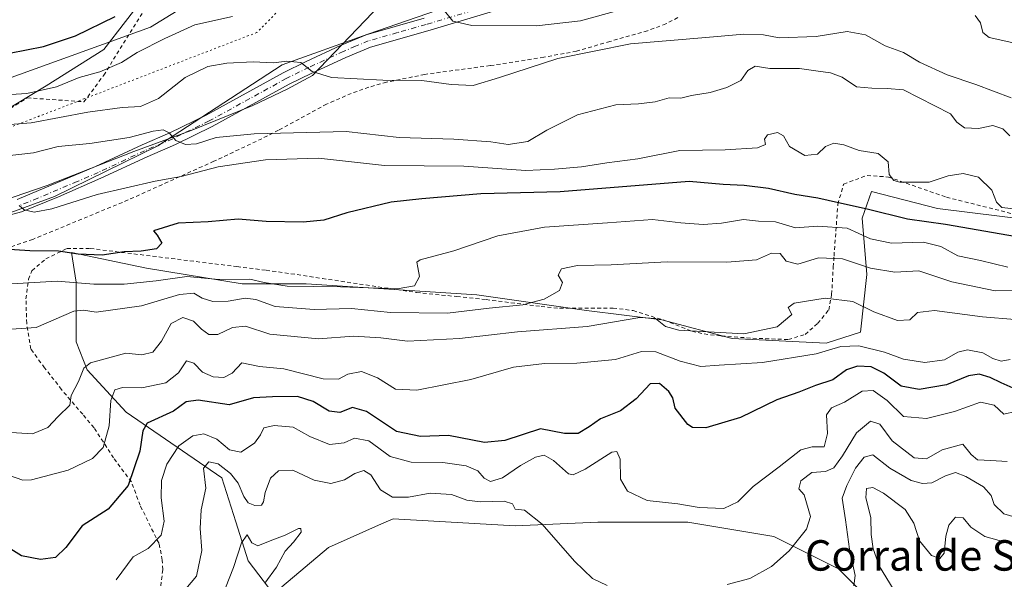
# Model space of a CAD drawing. Units: metres. Extents: x 635008 to 638472, y 4715866 to 4718246.
# Drawn here: x 635558 to 635816, y 4717438 to 4717585 of the extents above; entities that cross this region are included whole.
import ezdxf
from ezdxf.enums import TextEntityAlignment as Align

# ---------------------------------------------------------------- set-up
doc = ezdxf.new("R2010")
doc.units = ezdxf.units.M
doc.header["$MEASUREMENT"] = 0
for name, pattern in [('DGN Style 2', [1.648017, 0.98881, -0.659207]), ('DGN Style 4', [2.638475, 1.318413, -0.659207, 0.001648, -0.659207]), ('DGN Style 5', [1.153612, 0.494405, -0.659207])]:
    doc.linetypes.add(name, pattern=pattern)
for name, color, linetype, lineweight in [('Alambrada', 7, 'DGN Style 2', 0), ('Arbolado forestal CxS', 92, 'Continuous', 0), ('Cultivos herbáceos CxS', 92, 'Continuous', 0), ('Curva de nivel maestra', 30, 'Continuous', 30), ('Curva de nivel normal', 30, 'Continuous', 0), ('Matorral CxS', 135, 'Continuous', 0), ('Pista no pavimentada Cxs', 111, 'Continuous', 0), ('Pista no pavimentada eje', 91, 'DGN Style 4', 0), ('Texto cartográfico', 7, 'Continuous', 0), ('Valla', 7, 'DGN Style 2', 0), ('Vía pecuaria CxS', 92, 'Continuous', 13), ('Vía pecuaria eje', 92, 'DGN Style 5', 0)]:
    doc.layers.add(name, color=color, linetype=linetype, lineweight=lineweight)
doc.styles.add('Style-Arial', font='txt')

# ---------------------------------------------------------------- blocks, each defined once
blk = doc.blocks.new('*U8')
at = {"layer": 'Cultivos herbáceos CxS', "color": 92, "linetype": 'Continuous', "lineweight": 0}
blk.add_polyline3d([(635626.5813, 4717436.1763, 560.1994), (635638.8385, 4717446.5531, 561.4667), (635652.7219, 4717452.7269, 563.3428), (635653.9259, 4717453.2625, 563.5397), (635655.8089, 4717454.0999, 563.8984), (635687.8649, 4717452.2129, 564.4287), (635709.5503, 4717453.1557, 566.9048), (635733.1201, 4717453.1555, 569.3046), (635755.7475, 4717449.3823, 566.6986), (635772.7183, 4717440.8921, 562.1206), (635781.2029, 4717432.4013, 558.7674)], dxfattribs=at)
blk = doc.blocks.new('*U10')
at = {"layer": 'Matorral CxS', "color": 135, "linetype": 'Continuous', "lineweight": 0}
blk.add_polyline3d([(635552.9653, 4717560.6469, 617.8595), (635564.6839, 4717567.7395, 620.8731), (635579.7945, 4717577.2991, 622.1675), (635591.2049, 4717592.1011, 627.4202), (635614.0257, 4717626.6389, 639.9182), (635619.5767, 4717634.9649, 640.1371), (635628.5199, 4717649.4585, 639.9962), (635632.5291, 4717661.7935, 640.0962), (635641.4721, 4717656.5511, 639.1663), (635661.5165, 4717650.0751, 636.7504), (635689.5787, 4717631.2641, 633.4049), (635700.0635, 4717626.9467, 632.2656), (635718.5663, 4717623.8629, 631.9809), (635731.2097, 4717619.8539, 630.1835), (635726.2753, 4717606.2855, 627.5841), (635715.7903, 4717599.8095, 625.9078), (635705.6137, 4717596.1091, 624.689), (635675.0841, 4717590.2501, 621.3708), (635649.1801, 4717581.3075, 617.5073), (635626.6681, 4717573.2899, 615.1204), (635593.9795, 4717552.0121, 609.3428), (635566.8421, 4717538.7523, 605.697), (635551.7313, 4717533.2015, 604.0537)], dxfattribs=at)

msp = doc.modelspace()

# ---------------------------------------------------------------- linework, layer by layer
at = {"layer": 'Alambrada', "color": 7, "linetype": 'DGN Style 2', "lineweight": 0}
msp.add_polyline3d([(635292.1001, 4717550.2701, 585.9978), (635307.6701, 4717542.4201, 584.7931), (635330.3501, 4717521.7601, 581.8788), (635359.0101, 4717512.8001, 576.105), (635380.3901, 4717537.0501, 589.1004), (635395.0701, 4717562.8201, 606.7931), (635408.9001, 4717557.4801, 606.7247), (635416.2701, 4717554.9901, 605.9596), (635419.5201, 4717561.0101, 608.9315), (635484.1701, 4717550.5101, 607.0718), (635510.8501, 4717548.6701, 609.3986), (635535.8301, 4717549.4001, 610.5758), (635559.7301, 4717564.6301, 619.3681), (635574.6201, 4717563.5801, 616.7217), (635579.8001, 4717570.5501, 619.4992), (635595.7601, 4717596.2701, 629.1331), (635609.7701, 4717618.5401, 637.9086), (635614.6201, 4717627.2701, 640.0177)], dxfattribs=at)
at = {"layer": 'Arbolado forestal CxS', "color": 92, "linetype": 'Continuous', "lineweight": 0}
for points in [[(635551.7313, 4717533.2015, 604.0537), (635566.8421, 4717538.7523, 605.697), (635593.9795, 4717552.0121, 609.3428), (635626.6681, 4717573.2899, 615.1204), (635649.1801, 4717581.3075, 617.5073), (635675.0841, 4717590.2501, 621.3708), (635705.6137, 4717596.1091, 624.689), (635715.7903, 4717599.8095, 625.9078), (635726.2753, 4717606.2855, 627.5841), (635731.2097, 4717619.8539, 630.1835), (635718.5663, 4717623.8629, 631.9809), (635700.0635, 4717626.9467, 632.2656), (635689.5787, 4717631.2641, 633.4049), (635661.5165, 4717650.0751, 636.7504), (635641.4721, 4717656.5511, 639.1663), (635632.5291, 4717661.7935, 640.0962), (635628.5199, 4717649.4585, 639.9962), (635619.5767, 4717634.9649, 640.1371), (635614.0257, 4717626.6389, 639.9182), (635591.2049, 4717592.1011, 627.4202), (635579.7945, 4717577.2991, 622.1675), (635564.6839, 4717567.7395, 620.8731), (635552.9653, 4717560.6469, 617.8595)], [(635552.9653, 4717560.6469, 617.8595), (635564.6839, 4717567.7395, 620.8731), (635579.7945, 4717577.2991, 622.1675), (635591.2049, 4717592.1011, 627.4202), (635614.0257, 4717626.6389, 639.9182), (635619.5767, 4717634.9649, 640.1371), (635628.5199, 4717649.4585, 639.9962), (635632.5291, 4717661.7935, 640.0962), (635641.4721, 4717656.5511, 639.1663), (635661.5165, 4717650.0751, 636.7504), (635689.5787, 4717631.2641, 633.4049), (635700.0635, 4717626.9467, 632.2656), (635718.5663, 4717623.8629, 631.9809), (635731.2097, 4717619.8539, 630.1835), (635726.2753, 4717606.2855, 627.5841), (635715.7903, 4717599.8095, 625.9078), (635705.6137, 4717596.1091, 624.689), (635675.0841, 4717590.2501, 621.3708), (635649.1801, 4717581.3075, 617.5073), (635626.6681, 4717573.2899, 615.1204), (635593.9795, 4717552.0121, 609.3428), (635566.8421, 4717538.7523, 605.697), (635551.7313, 4717533.2015, 604.0537)], [(635831.9881, 4717531.4179, 604.2054), (635798.6831, 4717535.5299, 602.343), (635781.4139, 4717540.0529, 602.54), (635778.9469, 4717533.0629, 598.1601), (635780.1801, 4717518.2611, 589.1648), (635778.5351, 4717503.0477, 582.9654), (635769.4893, 4717500.1697, 581.7465), (635744.8189, 4717501.4033, 584.7929), (635726.3163, 4717506.3375, 585.8636), (635706.5801, 4717508.8045, 588.0729), (635677.7981, 4717512.9165, 592.2599), (635632.9803, 4717515.7949, 595.6547), (635616.1223, 4717515.7951, 594.5782), (635591.0409, 4717519.9069, 597.635), (635571.3047, 4717524.0187, 600.0926), (635572.5381, 4717516.2065, 595.1814), (635572.5377, 4717500.5821, 588.0045), (635575.4157, 4717493.1811, 585.5263), (635585.6949, 4717482.0795, 578.603), (635610.7761, 4717464.8103, 565.0844), (635614.4763, 4717453.2977, 562.1021), (635617.7657, 4717443.0185, 559.753), (635625.9051, 4717432.3427, 560.0718)], [(635831.9881, 4717531.4179, 604.2054), (635798.6831, 4717535.5299, 602.343), (635781.4139, 4717540.0529, 602.54), (635778.9469, 4717533.0629, 598.1601), (635780.1801, 4717518.2611, 589.1648), (635778.5351, 4717503.0477, 582.9654), (635769.4893, 4717500.1697, 581.7465), (635744.8189, 4717501.4033, 584.7929), (635726.3163, 4717506.3375, 585.8636), (635706.5801, 4717508.8045, 588.0729), (635677.7981, 4717512.9165, 592.2599), (635632.9803, 4717515.7949, 595.6547), (635616.1223, 4717515.7951, 594.5782), (635591.0409, 4717519.9069, 597.635), (635571.3047, 4717524.0187, 600.0926), (635572.5381, 4717516.2065, 595.1814), (635572.5377, 4717500.5821, 588.0045), (635575.4157, 4717493.1811, 585.5263), (635585.6949, 4717482.0795, 578.603), (635610.7761, 4717464.8103, 565.0844), (635614.4763, 4717453.2977, 562.1021), (635617.7657, 4717443.0185, 559.753), (635625.9051, 4717432.3427, 560.0718)]]:
    msp.add_polyline3d(points, dxfattribs=at)
at = {"layer": 'Cultivos herbáceos CxS', "color": 92, "linetype": 'Continuous', "lineweight": 0}
msp.add_polyline3d([(635827.3073, 4717411.6485, 554.2262), (635810.4289, 4717394.6677, 547.1603), (635801.0013, 4717408.8185, 550.8828), (635791.5737, 4717415.4215, 553.9483), (635787.8031, 4717422.9685, 556.3955), (635781.2029, 4717432.4013, 558.7674), (635772.7183, 4717440.8921, 562.1206), (635755.7475, 4717449.3823, 566.6986), (635733.1201, 4717453.1555, 569.3046), (635709.5503, 4717453.1557, 566.9048), (635687.8649, 4717452.2129, 564.4287), (635655.8089, 4717454.0999, 563.8984), (635653.9259, 4717453.2625, 563.5397), (635652.7219, 4717452.7269, 563.3428), (635638.8385, 4717446.5531, 561.4667), (635626.5813, 4717436.1763, 560.1994), (635625.9051, 4717432.3427, 560.0718)], dxfattribs=at)
at = {"layer": 'Curva de nivel maestra', "color": 30, "linetype": 'Continuous', "lineweight": 30, "flags": 128}
for points, elevation in [([(635555.03, 4717576.3801), (635564.02, 4717578.1201), (635572.36, 4717580.8901), (635582.81, 4717585.9801)], 625), ([(635823.48, 4717527.4301), (635800.8, 4717531.3401), (635790.81, 4717532.7501), (635780.28, 4717535.4101), (635772.69, 4717537.0201), (635767.28, 4717538.2801), (635761.28, 4717539.2601), (635754.33, 4717540.7701), (635747.94, 4717541.6201), (635742.48, 4717541.8601), (635733.48, 4717542.6201), (635699.6, 4717539.9501), (635678.81, 4717539.4301), (635663.35, 4717538.1201), (635655.28, 4717537.1801), (635643.62, 4717534.4401), (635637.58, 4717532.5001), (635632.16, 4717531.9401), (635622.48, 4717532.1301), (635615.08, 4717532.7301), (635607.21, 4717532.0601), (635599.34, 4717531.7001), (635592.83, 4717529.7301), (635593.85, 4717528.5401), (635595.09, 4717526.4401), (635593.65, 4717524.9901), (635589.63, 4717524.3701), (635585.16, 4717524.2101), (635579.35, 4717523.2801), (635573.05, 4717523.5301), (635567.97, 4717524.3201), (635560.44, 4717524.4201), (635542.73, 4717525.5801)], 600), ([(635819.35, 4717488.0301), (635815.41, 4717489.7801), (635812.5, 4717491.1901), (635809.66, 4717492.0501), (635806.81, 4717491.6501), (635801.09, 4717489.2501), (635793.91, 4717488.0601), (635789.2, 4717488.9201), (635784.59, 4717492.2801), (635781.28, 4717493.9801), (635777.73, 4717494.1601), (635774.78, 4717493.1601), (635771.2, 4717490.5801), (635766.68, 4717489.0401), (635762.33, 4717487.3301), (635756.56, 4717485.2801), (635747, 4717480.6901), (635737.86, 4717477.9601), (635734.41, 4717478.0401), (635733.12, 4717478.8001), (635729.8, 4717483.1401), (635729.19, 4717485.8701), (635728.21, 4717487.5401), (635725.71, 4717489.6401), (635723.31, 4717489.4801), (635719.61, 4717485.6101), (635715.5, 4717482.3801), (635710.24, 4717480.2901), (635707.29, 4717478.1901), (635704.36, 4717476.4601), (635700.81, 4717476.5001), (635694.44, 4717477.6701), (635685.15, 4717474.6501), (635679.81, 4717474.1301), (635670.36, 4717475.9201), (635662.99, 4717475.6901), (635656.69, 4717477.0001), (635648.81, 4717482.2301), (635645.15, 4717483.3001), (635641.81, 4717482.0101), (635638.98, 4717482.3101), (635634.83, 4717484.8401), (635630.65, 4717486.1701), (635624.15, 4717486.0601), (635619.15, 4717485.8601), (635612.76, 4717483.9901), (635604.61, 4717485.2401), (635601.41, 4717484.7601), (635598.08, 4717482.3201), (635591.18, 4717479.1601), (635590.09, 4717477.1801), (635589.25, 4717471.8301), (635586.24, 4717462.8301), (635581.01, 4717456.6101), (635574.15, 4717452.2301), (635569.81, 4717446.5601), (635567.15, 4717443.9201), (635563.16, 4717443.4101), (635558.21, 4717444.3001), (635555.37, 4717446.0501)], 575)]:
    msp.add_lwpolyline(points, dxfattribs=dict(at, elevation=elevation))
at = {"layer": 'Curva de nivel normal', "color": 30, "linetype": 'Continuous', "lineweight": 0, "flags": 128}
for points, elevation in [([(635668.91, 4717587.8701), (635671.42, 4717584.7701), (635676.47, 4717583.6601), (635693.4, 4717583.5201), (635704.98, 4717584.8201), (635715.47, 4717587.7101)], 620), ([(635548.33, 4717565.0801), (635559.57, 4717565.7801), (635567.38, 4717567.5301), (635573.31, 4717569.9601), (635578.77, 4717571.4801), (635584.49, 4717573.8701), (635588.55, 4717576.5701), (635595.88, 4717580.1901), (635603.73, 4717583.8301), (635613.6, 4717586.0201)], 620), ([(635808.64, 4717586.2601), (635810.01, 4717584.3201), (635810.57, 4717581.7701), (635812.28, 4717580.4701), (635823.72, 4717577.9201)], 620), ([(635542.71, 4717556.6401), (635560.74, 4717558.1001), (635575.61, 4717560.8901), (635584.68, 4717562.1001), (635589.48, 4717562.3701), (635594.15, 4717564.4701), (635601.15, 4717569.9501), (635607.15, 4717572.8601), (635612.15, 4717573.7001), (635619.04, 4717574.0601), (635624.41, 4717573.7801), (635627.89, 4717574.2401), (635631.57, 4717573.9101), (635634.53, 4717571.5501), (635639.61, 4717569.9601), (635653.06, 4717569.2801), (635663.3, 4717569.1501), (635671.06, 4717568.1501), (635676.82, 4717567.8601), (635683.73, 4717569.9201), (635699.07, 4717574.9701), (635718.08, 4717578.7601), (635737.9, 4717580.4401), (635747.82, 4717581.3401), (635753.06, 4717581.1301), (635757.15, 4717580.3501), (635766.87, 4717580.7101), (635775.03, 4717582.0001), (635779.8, 4717581.1301), (635784.98, 4717578.2401), (635789.75, 4717576.5101), (635793.96, 4717573.9601), (635801.25, 4717570.6801), (635808.79, 4717568.1401), (635818.07, 4717564.6201)], 615), ([(635817.7, 4717554.6601), (635815.89, 4717556.5201), (635813.24, 4717557.3901), (635809.48, 4717556.5601), (635805.81, 4717556.7101), (635803.8, 4717558.1901), (635802.16, 4717560.4001), (635789.81, 4717566.7501), (635785.48, 4717567.0601), (635781.48, 4717567.1801), (635777.48, 4717567.5201), (635773.68, 4717570.0201), (635770.61, 4717571.2201), (635767.35, 4717571.6001), (635762.48, 4717572.3601), (635754.69, 4717572.3401), (635750.88, 4717572.9601), (635748.94, 4717571.8301), (635747.04, 4717569.1901), (635743.44, 4717567.3401), (635739.01, 4717566.0601), (635734.11, 4717565.2201), (635731.29, 4717564.5001), (635728.26, 4717564.6001), (635724.54, 4717563.5601), (635720.17, 4717563.0401), (635714.27, 4717562.7501), (635704.15, 4717560.1501), (635696.15, 4717556.1501), (635691.15, 4717553.1701), (635685.97, 4717552.3301), (635681.42, 4717553.0801), (635671.76, 4717553.7701), (635657.41, 4717554.1701), (635643.48, 4717555.7501), (635619.31, 4717555.2001), (635609.31, 4717554.1801), (635604.17, 4717552.5801), (635601.31, 4717552.3501), (635598.7, 4717553.3901), (635597.02, 4717555.4101), (635595.41, 4717556.2601), (635592.81, 4717555.9101), (635586.48, 4717554.1701), (635576.15, 4717552.6301), (635567.81, 4717551.8201), (635561.32, 4717550.2201), (635552.9, 4717549.2201)], 610), ([(635557.59, 4717536.3401), (635558.89, 4717535.2401), (635561.58, 4717534.5901), (635566.18, 4717535.5001), (635578.04, 4717539.2501), (635593.29, 4717542.7601), (635600.15, 4717543.9901), (635609.88, 4717546.4601), (635622.24, 4717548.3301), (635636.21, 4717548.7701), (635653.48, 4717546.8601), (635674.33, 4717546.6501), (635690.64, 4717545.5201), (635698.18, 4717545.9101), (635705.28, 4717546.5401), (635711.85, 4717547.5801), (635720.04, 4717548.5901), (635731.06, 4717550.8101), (635742.95, 4717550.9701), (635751.49, 4717551.5301), (635753.54, 4717552.3401), (635753.32, 4717553.7501), (635754.04, 4717554.9401), (635756.74, 4717555.5601), (635758.25, 4717554.6001), (635759.82, 4717551.8401), (635763.88, 4717549.4501), (635767.22, 4717549.8101), (635769.31, 4717551.8301), (635771.5, 4717552.7001), (635774.12, 4717552.2501), (635778.13, 4717550.8101), (635783.11, 4717549.9901), (635785.74, 4717547.8501), (635786.04, 4717544.4901), (635787.27, 4717542.9201), (635788.82, 4717542.4701), (635796.48, 4717542.5001), (635801.48, 4717544.1101), (635805.48, 4717544.7401), (635809.5, 4717543.7801), (635813.01, 4717540.3901), (635814.2, 4717537.2101), (635815.64, 4717535.8201), (635819.41, 4717535.3801)], 605), ([(635817.18, 4717520.1101), (635810, 4717521.8801), (635804.09, 4717523.1001), (635799.57, 4717525.5801), (635795.03, 4717526.7101), (635786.62, 4717526.4501), (635781.15, 4717527.5601), (635774.99, 4717530.3701), (635767.19, 4717530.9501), (635761.42, 4717530.5101), (635756.17, 4717532.0801), (635751.73, 4717532.2201), (635747.79, 4717532.6401), (635741.97, 4717531.7201), (635737.15, 4717531.3201), (635731.33, 4717531.7601), (635723.87, 4717532.7101), (635712.09, 4717531.8301), (635695.54, 4717530.6201), (635683.24, 4717528.4001), (635671.71, 4717524.4001), (635662.91, 4717522.1001), (635662.01, 4717521.4701), (635662.3, 4717520.0801), (635662.68, 4717517.6601), (635661.4, 4717515.2701), (635656.81, 4717514.4201), (635641.94, 4717515.0001), (635627.99, 4717515.1801), (635621.94, 4717516.1501), (635618.2, 4717517.0201), (635610.06, 4717516.9401), (635601.64, 4717517.6601), (635593.59, 4717516.6001), (635585.15, 4717515.7001), (635577.19, 4717515.6901), (635567.57, 4717516.4501), (635555.66, 4717515.8001)], 595), ([(635551.48, 4717503.6401), (635562.05, 4717504.2701), (635571.94, 4717508.6201), (635574.52, 4717508.8301), (635577.8, 4717508.3601), (635589.69, 4717509.9701), (635599.66, 4717512.9601), (635603.48, 4717513.3401), (635605.61, 4717512.0501), (635608.48, 4717511.1201), (635612.51, 4717511.2101), (635616.93, 4717512.0201), (635619.73, 4717511.6501), (635624.79, 4717509.8001), (635635.07, 4717509.0401), (635644.85, 4717509.2601), (635655.07, 4717508.2301), (635670.06, 4717508.0701), (635681, 4717509.4101), (635689.82, 4717510.3001), (635695.46, 4717511.7101), (635699.49, 4717514.0501), (635700.26, 4717516.1601), (635699.15, 4717518.0901), (635700.02, 4717519.6801), (635704.2, 4717520.6201), (635713, 4717520.7901), (635727.72, 4717521.5801), (635743.44, 4717521.4901), (635751.15, 4717522.1101), (635755.15, 4717523.8001), (635757.36, 4717523.7601), (635759.01, 4717521.7201), (635762.03, 4717520.9501), (635767.48, 4717522.6401), (635773.81, 4717522.3001), (635781.15, 4717519.8601), (635787.48, 4717518.8201), (635793.81, 4717519.1501), (635802.48, 4717516.2801), (635813.81, 4717513.9601), (635819.15, 4717514.1201)], 590), ([(635555.47, 4717476.7301), (635561.1, 4717476.3801), (635565.14, 4717478.0401), (635567.88, 4717480.9201), (635570.92, 4717483.9501), (635571.26, 4717486.4901), (635573.14, 4717490.1601), (635574.57, 4717493.6201), (635576.34, 4717495.0501), (635585.6, 4717497.5401), (635589.84, 4717497.1601), (635592.72, 4717497.8401), (635594.96, 4717500.7201), (635597.53, 4717505.3501), (635600.56, 4717506.9201), (635603.37, 4717505.9701), (635605.49, 4717503.8701), (635607.44, 4717502.4601), (635609.74, 4717502.4401), (635613.61, 4717504.2901), (635617.02, 4717504.7001), (635623.42, 4717502.5401), (635636.17, 4717501.3401), (635645.4, 4717502.0701), (635652.52, 4717501.5801), (635659.54, 4717500.7201), (635673.18, 4717501.4301), (635688.48, 4717503.1301), (635706.72, 4717504.5901), (635720.6, 4717506.9401), (635724.64, 4717506.6601), (635727.3, 4717504.5501), (635730.82, 4717503.6201), (635747.84, 4717502.6701), (635756.59, 4717504.4901), (635760.46, 4717507.7401), (635759.49, 4717509.5401), (635761.11, 4717510.6701), (635769.25, 4717511.9801), (635776.47, 4717511.1601), (635781.98, 4717508.3801), (635788.21, 4717506.1801), (635791.41, 4717506.2801), (635793.48, 4717508.2601), (635797.9, 4717508.7501), (635810.51, 4717507.1501), (635819.01, 4717506.4501)], 585), ([(635555.08, 4717465.4501), (635558.53, 4717464.2101), (635560.81, 4717464.2901), (635570.48, 4717466.8601), (635576.84, 4717469.9401), (635579.63, 4717472.8301), (635581.26, 4717478.4901), (635581.66, 4717485.1601), (635582.69, 4717487.9201), (635584.73, 4717488.5401), (635589.82, 4717488.4601), (635596.12, 4717489.7801), (635599.43, 4717492.4401), (635601.49, 4717495.5101), (635603.5, 4717494.9201), (635605.76, 4717492.6101), (635608.54, 4717491.3701), (635611.32, 4717491.1701), (635613.48, 4717492.3401), (635616.03, 4717494.9901), (635620.7, 4717494.0601), (635627.09, 4717493.4401), (635637.38, 4717490.8001), (635641.46, 4717490.7601), (635643.86, 4717492.0701), (635647.49, 4717492.7101), (635651.7, 4717491.1101), (635656.38, 4717488.1401), (635662.04, 4717487.8501), (635676.2, 4717490.6501), (635687.37, 4717493.9201), (635695.54, 4717494.8801), (635704.05, 4717494.9201), (635714.16, 4717495.9401), (635721.01, 4717498.0201), (635724.75, 4717497.9301), (635731.12, 4717495.4601), (635736.55, 4717494.0601), (635741.38, 4717494.4001), (635752.74, 4717495.0901), (635766.82, 4717497.4001), (635773.35, 4717499.2801), (635778.03, 4717499.5301), (635784.78, 4717497.7901), (635789.81, 4717495.9601), (635795.37, 4717495.1101), (635800.53, 4717495.8401), (635804.03, 4717497.8001), (635806.55, 4717498.4201), (635810.61, 4717497.6201), (635813.27, 4717496.1501), (635815.44, 4717495.4601), (635817.81, 4717495.8701)], 580), ([(635583.04, 4717438.0301), (635587.54, 4717444.0601), (635591.49, 4717446.2501), (635594.92, 4717449.7901), (635595.64, 4717453.4401), (635594.9, 4717459.5601), (635594.95, 4717464.1601), (635596.37, 4717468.4301), (635599.56, 4717473.2301), (635603.22, 4717475.8601), (635606.1, 4717476.3401), (635609.46, 4717475.0101), (635612.8, 4717472.1401), (635615.8, 4717471.5301), (635619.4, 4717473.9401), (635621, 4717476.1601), (635621.85, 4717477.9301), (635624.58, 4717478.6001), (635629.56, 4717478.1501), (635633.9, 4717475.6801), (635639.1, 4717473.5801), (635642.97, 4717474.0101), (635645.66, 4717475.2301), (635649.39, 4717474.5301), (635655.04, 4717470.4501), (635660.48, 4717468.9701), (635668.81, 4717468.8301), (635674.93, 4717467.9901), (635678.01, 4717466.6601), (635679.72, 4717464.7401), (635681.32, 4717463.9001), (635684.46, 4717464.7901), (635689.24, 4717468.0501), (635693.15, 4717470.2801), (635695.48, 4717470.7501), (635697.92, 4717469.3801), (635701.84, 4717465.9001), (635703.07, 4717465.6101), (635706.2, 4717467.1101), (635713.18, 4717471.5901), (635714.52, 4717471.7701), (635715.39, 4717469.7401), (635715.45, 4717464.4601), (635717.32, 4717461.3301), (635722.5, 4717458.8401), (635730.52, 4717457.9801), (635736.15, 4717457.0701), (635742.6, 4717456.7301), (635746.3, 4717458.5601), (635750.27, 4717462.5701), (635757.15, 4717467.7101), (635762.81, 4717472.1501), (635765.81, 4717473.0001), (635768.92, 4717472.9901), (635769.87, 4717476.4901), (635769.55, 4717481.3301), (635770.87, 4717483.1901), (635774.33, 4717484.6801), (635778.97, 4717487.5701), (635781.84, 4717487.7801), (635785.48, 4717485.1401), (635789.81, 4717480.9201), (635795.78, 4717480.4201), (635803.21, 4717482.2201), (635809.98, 4717484.6601), (635813.6, 4717483.9501), (635816.13, 4717481.5401), (635819.22, 4717482.2301)], 570), ([(635743.48, 4717436.7701), (635749.48, 4717438.4201), (635755.15, 4717441.5201), (635759.78, 4717445.6701), (635764.35, 4717451.3201), (635765.36, 4717454.6801), (635763.7, 4717460.3801), (635762.32, 4717461.9301), (635762.86, 4717464.0801), (635765.71, 4717466.2001), (635769.27, 4717466.5201), (635771.51, 4717467.4201), (635773.81, 4717470.5601), (635777.48, 4717476.6201), (635781.15, 4717479.7301), (635783.56, 4717478.9001), (635786.79, 4717474.5401), (635792.56, 4717470.0901), (635795.81, 4717469.8201), (635799.94, 4717472.1601), (635805.35, 4717473.7001), (635807.57, 4717470.9201), (635809.22, 4717469.5601), (635812.71, 4717469.4201), (635816.98, 4717469.0801)], 565), ([(635601.37, 4717435.7101), (635604.16, 4717439.0301), (635605.52, 4717445.7401), (635605.14, 4717451.4901), (635605.4, 4717456.3901), (635606.62, 4717462.0901), (635605.98, 4717467.3401), (635607.44, 4717469.0601), (635609.81, 4717468.4701), (635613.09, 4717466.0001), (635615.11, 4717463.4001), (635616.55, 4717459.9001), (635617.72, 4717458.2601), (635619.49, 4717457.5501), (635621.2, 4717457.6601), (635621.75, 4717458.4801), (635622.16, 4717460.9801), (635623.56, 4717464.7401), (635625.72, 4717466.6801), (635629.45, 4717466.8301), (635635.06, 4717464.2501), (635639.44, 4717463.3301), (635643.04, 4717464.3001), (635645.72, 4717465.9701), (635648.1, 4717466.7501), (635649.89, 4717465.5701), (635652.48, 4717461.7101), (635655.64, 4717459.7401), (635659.81, 4717459.7601), (635665.48, 4717460.8101), (635671.15, 4717460.4901), (635675.15, 4717458.9801), (635678.61, 4717458.5101), (635684.97, 4717458.7201), (635687.1, 4717457.9601), (635687.83, 4717456.6101), (635690.3, 4717456.3301), (635694.95, 4717452.6301), (635703.38, 4717442.9601), (635708.1, 4717438.3801), (635711.98, 4717436.5601)], 565), ([(635776.78, 4717436.4801), (635777.1, 4717439.1701), (635775.58, 4717446.0601), (635774.55, 4717453.8001), (635773.71, 4717459.4901), (635774.89, 4717462.7801), (635777.15, 4717467.3501), (635779.43, 4717470.2801), (635781.74, 4717470.8601), (635786.19, 4717467.3701), (635791.82, 4717464.1401), (635794.74, 4717463.3401), (635797.24, 4717463.5501), (635800.81, 4717465.3201), (635803.48, 4717466.2001), (635806.16, 4717465.1401), (635810.79, 4717462.4601), (635812.76, 4717460.1501), (635813.59, 4717457.8401), (635816.12, 4717455.4101), (635821.47, 4717453.8201)], 560), ([(635787.05, 4717435.6601), (635783.51, 4717441.5001), (635781.79, 4717446.1401), (635781.28, 4717449.9201), (635781.23, 4717454.4201), (635779.89, 4717459.5301), (635780.05, 4717462.0601), (635781.72, 4717462.3001), (635784.5, 4717460.7801), (635790.24, 4717456.4901), (635792.53, 4717452.8801), (635793.97, 4717448.2501), (635797.14, 4717444.4101), (635799.34, 4717443.6301), (635800.5, 4717445.0501), (635800.94, 4717449.5101), (635801.71, 4717452.3601), (635803.48, 4717454.4901), (635805.43, 4717454.2901), (635807.44, 4717451.8801), (635811.1, 4717449.4301), (635816.52, 4717447.9501)], 555), ([(635611.74, 4717435.9001), (635613.9, 4717441.2401), (635615.94, 4717447.7201), (635617.44, 4717449.8301), (635618.68, 4717447.7801), (635620.26, 4717446.9801), (635623.54, 4717448.2701), (635627.48, 4717449.7701), (635630.94, 4717451.5101), (635631.56, 4717451.5501), (635631.66, 4717450.5701), (635629.6, 4717447.8901), (635627.46, 4717445.6001), (635625.14, 4717441.4001), (635622.06, 4717437.1201)], 560)]:
    msp.add_lwpolyline(points, dxfattribs=dict(at, elevation=elevation))
at = {"layer": 'Matorral CxS', "color": 135, "linetype": 'Continuous', "lineweight": 0}
for points in [[(635552.9653, 4717560.6469, 617.8595), (635564.6839, 4717567.7395, 620.8731), (635579.7945, 4717577.2991, 622.1675), (635591.2049, 4717592.1011, 627.4202), (635614.0257, 4717626.6389, 639.9182), (635619.5767, 4717634.9649, 640.1371), (635628.5199, 4717649.4585, 639.9962), (635632.5291, 4717661.7935, 640.0962), (635641.4721, 4717656.5511, 639.1663), (635661.5165, 4717650.0751, 636.7504), (635689.5787, 4717631.2641, 633.4049), (635700.0635, 4717626.9467, 632.2656), (635718.5663, 4717623.8629, 631.9809), (635731.2097, 4717619.8539, 630.1835), (635726.2753, 4717606.2855, 627.5841), (635715.7903, 4717599.8095, 625.9078), (635705.6137, 4717596.1091, 624.689), (635675.0841, 4717590.2501, 621.3708), (635649.1801, 4717581.3075, 617.5073), (635626.6681, 4717573.2899, 615.1204), (635593.9795, 4717552.0121, 609.3428), (635566.8421, 4717538.7523, 605.697), (635551.7313, 4717533.2015, 604.0537)], [(635625.9051, 4717432.3427, 560.0718), (635617.7657, 4717443.0185, 559.753), (635614.4763, 4717453.2977, 562.1021), (635610.7761, 4717464.8103, 565.0844), (635585.6949, 4717482.0795, 578.603), (635575.4157, 4717493.1811, 585.5263), (635572.5377, 4717500.5821, 588.0045), (635572.5381, 4717516.2065, 595.1814), (635571.3047, 4717524.0187, 600.0926), (635591.0409, 4717519.9069, 597.635), (635616.1223, 4717515.7951, 594.5782), (635632.9803, 4717515.7949, 595.6547), (635677.7981, 4717512.9165, 592.2599), (635706.5801, 4717508.8045, 588.0729), (635726.3163, 4717506.3375, 585.8636), (635744.8189, 4717501.4033, 584.7929), (635769.4893, 4717500.1697, 581.7465), (635778.5351, 4717503.0477, 582.9654), (635780.1801, 4717518.2611, 589.1648), (635778.9469, 4717533.0629, 598.1601), (635781.4139, 4717540.0529, 602.54), (635798.6831, 4717535.5299, 602.343), (635831.9881, 4717531.4179, 604.2054)], [(635831.9881, 4717531.4179, 604.2054), (635798.6831, 4717535.5299, 602.343), (635781.4139, 4717540.0529, 602.54), (635778.9469, 4717533.0629, 598.1601), (635780.1801, 4717518.2611, 589.1648), (635778.5351, 4717503.0477, 582.9654), (635769.4893, 4717500.1697, 581.7465), (635744.8189, 4717501.4033, 584.7929), (635726.3163, 4717506.3375, 585.8636), (635706.5801, 4717508.8045, 588.0729), (635677.7981, 4717512.9165, 592.2599), (635632.9803, 4717515.7949, 595.6547), (635616.1223, 4717515.7951, 594.5782), (635591.0409, 4717519.9069, 597.635), (635571.3047, 4717524.0187, 600.0926), (635572.5381, 4717516.2065, 595.1814), (635572.5377, 4717500.5821, 588.0045), (635575.4157, 4717493.1811, 585.5263), (635585.6949, 4717482.0795, 578.603), (635610.7761, 4717464.8103, 565.0844), (635614.4763, 4717453.2977, 562.1021), (635617.7657, 4717443.0185, 559.753), (635625.9051, 4717432.3427, 560.0718)], [(635827.3073, 4717411.6485, 554.2262), (635810.4289, 4717394.6677, 547.1603), (635801.0013, 4717408.8185, 550.8828), (635791.5737, 4717415.4215, 553.9483), (635787.8031, 4717422.9685, 556.3955), (635781.2029, 4717432.4013, 558.7674), (635772.7183, 4717440.8921, 562.1206), (635755.7475, 4717449.3823, 566.6986), (635733.1201, 4717453.1555, 569.3046), (635709.5503, 4717453.1557, 566.9048), (635687.8649, 4717452.2129, 564.4287), (635655.8089, 4717454.0999, 563.8984), (635653.9259, 4717453.2625, 563.5397), (635652.7219, 4717452.7269, 563.3428), (635638.8385, 4717446.5531, 561.4667), (635626.5813, 4717436.1763, 560.1994), (635625.9051, 4717432.3427, 560.0718)], [(635781.2029, 4717432.4013, 558.7674), (635772.7183, 4717440.8921, 562.1206), (635755.7475, 4717449.3823, 566.6986), (635733.1201, 4717453.1555, 569.3046), (635709.5503, 4717453.1557, 566.9048), (635687.8649, 4717452.2129, 564.4287), (635655.8089, 4717454.0999, 563.8984), (635653.9259, 4717453.2625, 563.5397), (635652.7219, 4717452.7269, 563.3428), (635638.8385, 4717446.5531, 561.4667), (635626.5813, 4717436.1763, 560.1994)]]:
    msp.add_polyline3d(points, dxfattribs=at)
at = {"layer": 'Pista no pavimentada Cxs', "color": 111, "linetype": 'Continuous', "lineweight": 0}
for points in [[(635682.1801, 4717587.4201, 621.4565), (635664.9001, 4717582.2501, 618.9327), (635649.8301, 4717577.9701, 616.9805), (635643.3801, 4717575.2401, 616.0636), (635634.4101, 4717571.0901, 614.8185), (635628.5101, 4717568.1701, 614.1255), (635608.2701, 4717557.0501, 611.0362), (635598.6201, 4717552.3401, 609.8908), (635591.2401, 4717549.1601, 608.5736), (635579.0701, 4717543.4901, 607.0472), (635567.9001, 4717538.6601, 605.6887), (635558.2201, 4717534.6901, 604.7159), (635553.4301, 4717533.3401, 604.2382)], [(635682.1801, 4717587.4201, 621.4565), (635664.9001, 4717582.2501, 618.9327), (635649.8301, 4717577.9701, 616.9805), (635643.3801, 4717575.2401, 616.0636), (635634.4101, 4717571.0901, 614.8185), (635628.5101, 4717568.1701, 614.1255), (635608.2701, 4717557.0501, 611.0362), (635598.6201, 4717552.3401, 609.8908), (635591.2401, 4717549.1601, 608.5736), (635579.0701, 4717543.4901, 607.0472), (635567.9001, 4717538.6601, 605.6887), (635558.2201, 4717534.6901, 604.7159), (635553.4301, 4717533.3401, 604.2382)], [(635557.1101, 4717537.9101, 605.091), (635577.6801, 4717546.5901, 607.7421), (635589.8501, 4717552.2601, 609.3162), (635597.2001, 4717555.4301, 610.4535), (635606.7001, 4717560.0701, 611.6439), (635626.9401, 4717571.1901, 614.4676), (635632.9401, 4717574.1601, 615.3149), (635642.0001, 4717578.3501, 616.4491), (635648.7001, 4717581.1801, 617.3392), (635663.9501, 4717585.5201, 619.299)], [(635557.1101, 4717537.9101, 605.091), (635577.6801, 4717546.5901, 607.7421), (635589.8501, 4717552.2601, 609.3162), (635597.2001, 4717555.4301, 610.4535), (635606.7001, 4717560.0701, 611.6439), (635626.9401, 4717571.1901, 614.4676), (635632.9401, 4717574.1601, 615.3149), (635642.0001, 4717578.3501, 616.4491), (635648.7001, 4717581.1801, 617.3392), (635663.9501, 4717585.5201, 619.299)]]:
    msp.add_polyline3d(points, dxfattribs=at)
at = {"layer": 'Pista no pavimentada eje', "color": 91, "linetype": 'DGN Style 4', "lineweight": 0}
msp.add_polyline3d([(635681.7251, 4717589.0601, 621.7023), (635664.4251, 4717583.8851, 619.1155), (635656.8901, 4717581.7451, 618.1209), (635649.2651, 4717579.5751, 617.1501), (635645.9151, 4717578.1601, 616.6821), (635642.6901, 4717576.7951, 616.1862), (635633.6751, 4717572.6251, 614.9996), (635627.7251, 4717569.6801, 614.2874), (635607.4851, 4717558.5601, 611.3525), (635597.9101, 4717553.8851, 610.1724), (635590.5451, 4717550.7101, 608.9467), (635578.3751, 4717545.0401, 607.3929), (635572.7901, 4717542.6251, 606.5987), (635562.5051, 4717538.2851, 605.5267), (635557.6651, 4717536.3001, 604.8904)], dxfattribs=at)
at = {"layer": 'Valla', "color": 7, "linetype": 'DGN Style 2', "lineweight": 0}
for points in [[(635730.5501, 4717585.6901, 617.9279), (635727.3901, 4717584.0601, 617.3131), (635722.6001, 4717582.2501, 616.8823), (635712.7101, 4717579.4401, 616.8106), (635703.9201, 4717576.8401, 616.3777), (635695.3301, 4717575.3101, 615.7518), (635681.2601, 4717573.0701, 615.8523), (635664.0701, 4717570.7701, 615.6382), (635654.0701, 4717568.7301, 614.8655), (635649.4101, 4717567.4001, 614.3209), (635644.8101, 4717565.7901, 613.7844), (635638.3201, 4717562.9601, 612.9969), (635625.7001, 4717556.1101, 610.643), (635621.3001, 4717553.8901, 609.1087), (635608.7101, 4717547.9601, 606.5866), (635586.2101, 4717537.8001, 603.4411), (635561.1501, 4717527.4401, 601.786), (635551.5301, 4717524.1701, 600.0011)], [(635594.6201, 4717434.8001, 566.211), (635595.3001, 4717440.7301, 567.9615), (635595.1701, 4717443.2401, 568.6884), (635594.3201, 4717447.5901, 569.74), (635592.0801, 4717452.0201, 571.2857), (635589.3501, 4717457.6301, 572.8932), (635587.0501, 4717463.7601, 575.2263), (635582.3901, 4717470.0601, 578.3141), (635577.2501, 4717478.0001, 581.879), (635574.2801, 4717481.5101, 583.7079), (635568.7201, 4717488.0001, 586.1969), (635564.2901, 4717493.7401, 588.2574), (635560.6401, 4717498.6501, 589.4941), (635559.5701, 4717505.4001, 591.2798), (635559.3901, 4717511.8401, 593.8829), (635560.0701, 4717516.9601, 596.4368), (635560.9601, 4717519.2301, 597.8291), (635564.6001, 4717522.3601, 599.4087), (635570.1401, 4717525.0201, 600.2846), (635576.2801, 4717525.0501, 600.3978), (635614.7801, 4717520.3001, 597.4529), (635622.4301, 4717519.3401, 597.2354), (635627.3401, 4717518.6801, 597.22), (635637.2001, 4717517.1801, 596.3371), (635661.9601, 4717513.4901, 594.3178), (635672.5301, 4717512.4301, 593.3852), (635680.1901, 4717511.6301, 591.6211), (635694.6701, 4717509.8201, 589.6361), (635699.4901, 4717509.3701, 589.1807), (635713.5501, 4717509.4201, 587.8558), (635718.8201, 4717508.7401, 587.0219), (635726.9201, 4717506.2101, 586.4506), (635734.2801, 4717503.3401, 586.0335), (635737.4701, 4717502.6001, 585.6615), (635742.0101, 4717502.0701, 585.4835), (635745.3001, 4717501.8201, 585.3076), (635750.2101, 4717501.5001, 585.0122), (635759.5501, 4717501.1301, 583.6848), (635763.9801, 4717502.5001, 583.7736), (635767.3001, 4717505.4101, 583.8478), (635770.1501, 4717508.9001, 584.3146), (635770.9201, 4717513.0001, 585.705), (635771.3401, 4717520.1801, 588.8646), (635771.5501, 4717523.0701, 590.3768), (635772.5601, 4717536.7401, 600.0202), (635774.0701, 4717541.9901, 603.1503), (635780.2301, 4717544.2501, 604.0882), (635785.8301, 4717543.8301, 604.765), (635801.0501, 4717538.5201, 603.5757), (635824.3001, 4717532.7101, 604.0338)]]:
    msp.add_polyline3d(points, dxfattribs=at)
at = {"layer": 'Vía pecuaria CxS', "color": 92, "linetype": 'Continuous', "lineweight": 13}
for points in [[(635279.235, 4717478.448, 573.2427), (635310.647, 4717484.653, 576.2475), (635312.524, 4717485.024, 576.2743), (635418.8, 4717523.566, 587.6192), (635444.038, 4717530.786, 590.5138), (635463.006, 4717537.132, 596.193), (635506.484, 4717552.279, 612.142), (635592.121, 4717583.145, 621.9606), (635618.108, 4717599.228, 627.9559), (635631.614, 4717611.614, 631.2934), (635640.735, 4717620.46, 633.8162), (635650.353, 4717652.592, 638.1099), (635651.528, 4717656.517, 637.4237), (635655.864, 4717671.007, 635.8712), (635660.273, 4717680.63, 633.6894), (635663.655, 4717711.488, 629.1156), (635666.807, 4717740.261, 624.1173), (635668.332, 4717758.135, 619.2355), (635673.877, 4717766.788, 616.7288), (635724.918, 4717821.557, 610.1711), (635781.342, 4717882.35, 590.6402)], [(635279.235, 4717478.448, 573.2427), (635310.647, 4717484.653, 576.2475), (635312.524, 4717485.024, 576.2743), (635418.8, 4717523.566, 587.6192), (635444.038, 4717530.786, 590.5138), (635463.006, 4717537.132, 596.193), (635506.484, 4717552.279, 612.142), (635592.121, 4717583.145, 621.9606), (635618.108, 4717599.228, 627.9559), (635631.614, 4717611.614, 631.2934), (635640.735, 4717620.46, 633.8162), (635650.353, 4717652.592, 638.1099), (635651.528, 4717656.517, 637.4237), (635655.864, 4717671.007, 635.8712), (635660.273, 4717680.63, 633.6894), (635663.655, 4717711.488, 629.1156), (635666.807, 4717740.261, 624.1173), (635668.332, 4717758.135, 619.2355), (635673.877, 4717766.788, 616.7288), (635724.918, 4717821.557, 610.1711), (635781.342, 4717882.35, 590.6402)], [(635662.654, 4717599.771, 624.3432), (635644.327, 4717580.608, 617.1044), (635634.623, 4717570.463, 614.7343), (635627.927, 4717566.922, 613.9284), (635618.956, 4717562.608, 612.8502), (635602.769, 4717556.078, 610.6469), (635587.704, 4717550.535, 608.9489), (635564.991, 4717541.626, 606.1413), (635547.292, 4717535.579, 604.259)], [(635662.654, 4717599.771, 624.3432), (635644.327, 4717580.608, 617.1044), (635634.623, 4717570.463, 614.7343), (635627.927, 4717566.922, 613.9284), (635618.956, 4717562.608, 612.8502), (635602.769, 4717556.078, 610.6469), (635587.704, 4717550.535, 608.9489), (635564.991, 4717541.626, 606.1413), (635547.292, 4717535.579, 604.259)]]:
    msp.add_polyline3d(points, dxfattribs=at)
at = {"layer": 'Vía pecuaria eje', "color": 92, "linetype": 'DGN Style 5', "lineweight": 0}
msp.add_polyline3d([(636032.6249, 4718199.2885, 572.5069), (636031.977, 4718197.3154, 572.451), (636003.402, 4718117.4111, 568.6617), (635989.1145, 4718073.4902, 567.6602), (635972.7279, 4718052.6625, 567.5124), (635941.3967, 4718016.8555, 566.5706), (635896.6379, 4717924.6524, 573.6606), (635818.7576, 4717860.1997, 590.7879), (635708.6509, 4717756.3593, 620.768), (635698.804, 4717661.4706, 638.2861), (635620.0285, 4717581.7999, 618.0464), (635538.5675, 4717550.4688, 611.2997), (635372.0647, 4717486.9113, 577.1313), (635291.4989, 4717467.2174, 571.0052), (635201.9813, 4717469.0078, 565.0006), (635156.3273, 4717470.7981, 561.1327), (635110.3241, 4717446.2337, 560.1386), (635076.6567, 4717417.0875, 557.4399), (635033.6882, 4717411.7165, 555.9818), (635023.1642, 4717402.4306, 556.1613)], dxfattribs=at)

# ---------------------------------------------------------------- block references
at = {"layer": 'Cultivos herbáceos CxS', "color": 92, "linetype": 'Continuous', "lineweight": 0}
msp.add_blockref('*U8', (0, 0), dxfattribs=at)
at = {"layer": 'Matorral CxS', "color": 135, "linetype": 'Continuous', "lineweight": 0}
msp.add_blockref('*U10', (0, 0), dxfattribs=at)

# ---------------------------------------------------------------- texts
at = {"layer": 'Texto cartográfico', "color": 7, "linetype": 'Continuous', "lineweight": 0, "style": 'Style-Arial'}
msp.add_text('Corral de Sastrón', height=8, dxfattribs=at).set_placement((635808.106, 4717444.4468), align=Align.MIDDLE_CENTER)

doc.saveas('drawing.dxf')
